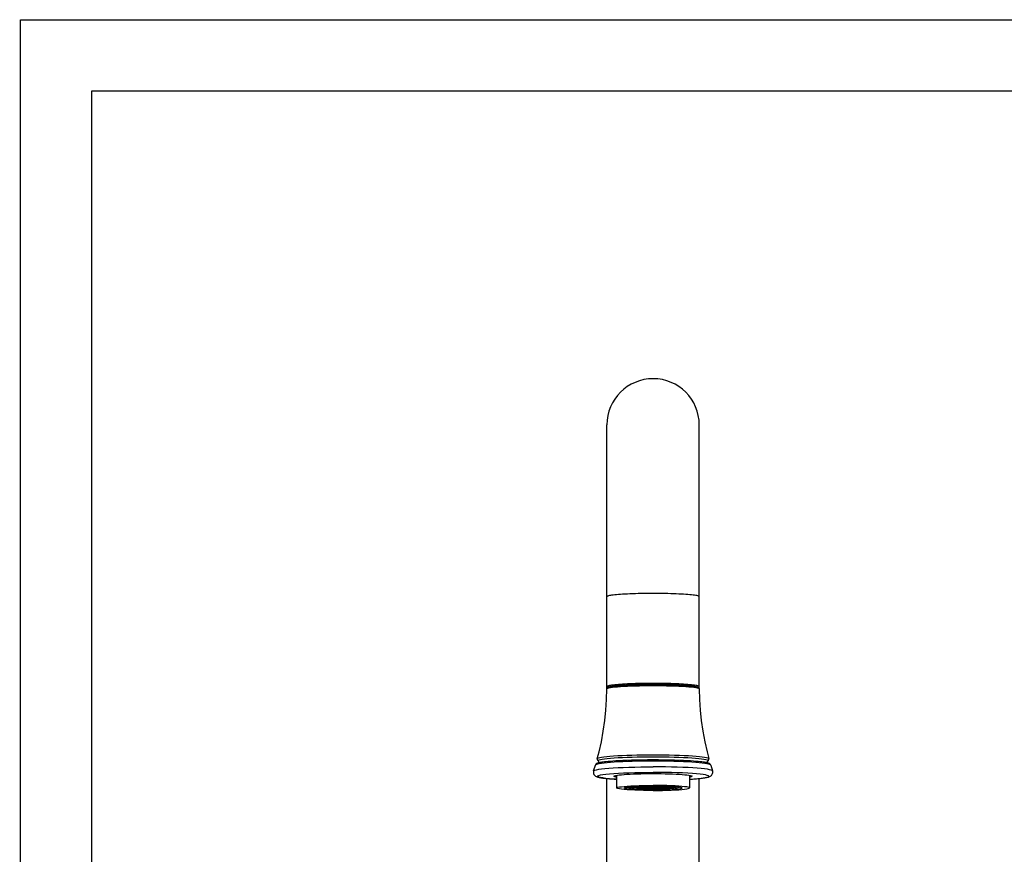
# Model space of a CAD drawing. Units: millimetres. Extents: x 20 to 820, y 19 to 1168.
# Drawn here: x 20 to 297, y 933 to 1168 of the extents above; entities that cross this region are included whole.
import ezdxf

# ---------------------------------------------------------------- set-up
doc = ezdxf.new("R2010")
doc.units = ezdxf.units.MM
doc.header["$LTSCALE"] = 77.44
doc.layers.get('0').update_dxf_attribs({"linetype": 'CONTINUOUS'})
doc.layers.add('CURVE', color=7, linetype='CONTINUOUS')
doc.layers.add('GEOM', color=7, linetype='CONTINUOUS')

msp = doc.modelspace()

# ---------------------------------------------------------------- linework, layer by layer
at = {"color": 7, "linetype": 'CONTINUOUS'}
for p, q in [((19.7211, 20), (19.9952, 1168)), ((19.9952, 1168), (820.0022, 1168))]:
    msp.add_line(p, q, dxfattribs=at)
at = {"color": 2, "linetype": 'CONTINUOUS'}
for p, q in [((40, 40), (40, 1148)), ((40, 1148), (800, 1148))]:
    msp.add_line(p, q, dxfattribs=at)
at = {"color": 7, "linetype": 'CONTINUOUS'}
for points in [[(198.0322, 951.4543), (197.611, 951.4551), (197.1925, 951.4576), (196.7759, 951.4617), (196.3633, 951.4674), (195.9559, 951.4747), (195.5551, 951.4836), (195.1621, 951.4941), (194.7781, 951.5061), (194.4043, 951.5195), (194.042, 951.5345), (193.6922, 951.5508), (193.356, 951.5684), (193.0346, 951.5873), (192.7289, 951.6075), (192.4399, 951.6288), (192.1685, 951.6512), (191.9155, 951.6747), (191.6818, 951.6991), (191.468, 951.7244), (191.2749, 951.7504), (191.1031, 951.7772), (190.9531, 951.8046), (190.8253, 951.8326), (190.7202, 951.861), (190.6382, 951.8898), (190.5968, 951.9102)], [(198.0322, 951.4543), (198.4534, 951.4551), (198.8719, 951.4576), (199.2885, 951.4617), (199.7011, 951.4674), (200.1085, 951.4747), (200.5093, 951.4836), (200.9023, 951.4941), (201.2863, 951.5061), (201.6601, 951.5195), (202.0224, 951.5345), (202.3722, 951.5508), (202.7084, 951.5684), (203.0298, 951.5873), (203.3355, 951.6075), (203.6245, 951.6288), (203.8959, 951.6512), (204.1489, 951.6747), (204.3826, 951.6991), (204.5963, 951.7244), (204.7895, 951.7504), (204.9613, 951.7772), (205.1113, 951.8046), (205.239, 951.8326), (205.3442, 951.861), (205.4262, 951.8898), (205.4676, 951.9102)]]:
    msp.add_lwpolyline(points, dxfattribs=at)
at = {"layer": 'CURVE', "color": 40, "linetype": 'CONTINUOUS'}
for p, q in [((193.629, 951.6439), (193.923, 951.6261)), ((204.3605, 951.8739), (204.3835, 951.881))]:
    msp.add_line(p, q, dxfattribs=at)
for points in [[(191.5631, 952.0216), (191.5399, 951.9995), (191.5322, 951.9758), (191.5424, 951.9521), (191.5703, 951.9284), (191.6159, 951.9049), (191.6809, 951.881)], [(191.7039, 951.8739), (191.879, 951.8313), (192.1127, 951.7901), (192.4144, 951.7494), (192.7603, 951.7122), (193.1715, 951.6764), (193.629, 951.6439)], [(193.923, 951.6261), (194.2289, 951.6097), (194.5482, 951.5947), (194.8798, 951.5809), (195.2224, 951.5686), (195.5804, 951.5575)], [(195.5804, 951.5575), (195.9632, 951.5476), (196.3542, 951.5394), (196.7741, 951.5326), (197.177, 951.528), (197.6059, 951.525), (198.0322, 951.524)], [(198.0322, 951.524), (198.4403, 951.5249), (198.8469, 951.5276), (199.2724, 951.5324), (199.6706, 951.5387), (200.0839, 951.5472), (200.4828, 951.5575)], [(200.4828, 951.5575), (200.8355, 951.5684), (201.1784, 951.5807), (201.5102, 951.5944), (201.8297, 951.6095), (202.1359, 951.6258), (202.4354, 951.6439)], [(202.4354, 951.6439), (202.8809, 951.6755), (203.2802, 951.7099), (203.6409, 951.7483), (203.9347, 951.7876), (204.1796, 951.8301), (204.3605, 951.8739)], [(204.3835, 951.881), (204.4435, 951.9028), (204.4907, 951.9263), (204.5202, 951.9499), (204.532, 951.9737), (204.5259, 951.9974), (204.5013, 952.0216)]]:
    msp.add_lwpolyline(points, dxfattribs=at)
at = {"layer": 'GEOM', "color": 7, "linetype": 'CONTINUOUS'}
for p, q in [((185.0322, 979.6114), (185.0322, 1053.9065)), ((211.0322, 979.6114), (211.0322, 1053.9065)), ((185.0316, 979.6114), (185.0637, 979.6748)), ((185.0322, 980.2085), (185.064, 980.1451)), ((185.3629, 979.9714), (185.0637, 979.6748)), ((185.0637, 979.6748), (185.0942, 979.7)), ((185.3012, 979.909), (185.064, 980.1451)), ((185.0942, 979.7), (185.2814, 979.7881)), ((185.4408, 980.0249), (185.4142, 980.006)), ((185.8789, 980.1664), (186.2984, 980.2483)), ((198.8645, 980.7932), (198.0322, 980.7951)), ((210.0581, 980.194), (209.7655, 980.2483)), ((210.6502, 980.006), (210.6235, 980.0249)), ((210.7014, 979.9714), (211.0007, 979.6748)), ((210.7633, 979.9092), (211.0004, 980.1451)), ((210.9702, 979.7), (211.0007, 979.6748)), ((211.0004, 980.1451), (211.0322, 980.2085)), ((211.0007, 979.6748), (211.0328, 979.6114)), ((182.5549, 959.3256), (182.6444, 959.2625)), ((182.7157, 959.186), (182.6713, 959.2401)), ((181.2866, 956.4932), (181.8037, 958.1311)), ((213.4575, 958.7088), (213.2739, 958.7563)), ((214.2607, 958.1311), (214.7778, 956.4932)), ((185.0322, 853.8092), (185.0322, 954.3526)), ((187.7822, 955.2457), (187.7822, 951.6782)), ((208.2822, 955.2457), (208.2822, 951.6782)), ((211.0322, 853.8092), (211.0322, 954.3524)), ((190.2135, 951.8383), (190.6187, 951.9143)), ((192.1822, 951.9392), (191.6822, 951.919)), ((191.6822, 951.919), (191.6822, 951.8788)), ((191.6822, 951.8788), (192.1822, 951.8586)), ((191.7059, 952.0349), (192.1822, 952.0157)), ((191.8728, 952.0505), (192.6959, 952.1078)), ((192.1822, 952.0157), (192.1822, 952.072)), ((192.1822, 952.0157), (192.6822, 952.0358)), ((192.1822, 951.8586), (192.1822, 951.9392)), ((192.6822, 951.919), (192.1822, 951.9392)), ((192.1822, 951.8586), (192.6822, 951.8788)), ((192.8322, 952.0177), (192.3322, 951.9976)), ((192.3322, 951.9976), (192.3322, 951.9573)), ((192.3322, 951.9573), (192.8322, 951.9372)), ((192.8322, 951.8606), (192.3322, 951.8405)), ((192.3322, 951.8405), (192.3322, 951.8002)), ((192.3322, 951.8002), (192.8322, 951.7801)), ((192.6822, 952.0761), (192.4028, 952.0874)), ((192.6228, 952.1027), (192.8322, 952.0942)), ((192.6822, 952.0358), (192.6822, 952.0761)), ((192.6822, 951.8788), (192.6822, 951.919)), ((192.6959, 952.1078), (193.626, 952.1564)), ((192.8322, 952.0942), (192.8322, 952.1149)), ((192.8322, 952.0942), (193.3322, 952.1144)), ((192.8322, 951.9372), (192.8322, 952.0177)), ((193.3322, 951.9976), (192.8322, 952.0177)), ((192.8322, 951.9372), (193.3322, 951.9573)), ((192.8322, 951.7801), (192.8322, 951.8606)), ((193.3322, 951.8405), (192.8322, 951.8606)), ((192.8322, 951.7801), (193.3322, 951.8002)), ((193.4822, 952.0962), (192.9822, 952.0761)), ((192.9822, 952.0761), (192.9822, 952.0358)), ((192.9822, 952.0358), (193.4822, 952.0157)), ((193.4822, 951.9392), (192.9822, 951.919)), ((192.9822, 951.919), (192.9822, 951.8788)), ((192.9822, 951.8788), (193.4822, 951.8586)), ((193.4822, 951.7821), (192.9822, 951.762)), ((192.9822, 951.762), (192.9822, 951.7217)), ((192.9822, 951.7217), (193.4822, 951.7016)), ((193.3322, 952.1144), (193.3322, 952.1411)), ((193.3322, 951.9573), (193.3322, 951.9976)), ((193.3322, 951.8002), (193.3322, 951.8405)), ((193.4822, 952.0157), (193.4822, 952.0962)), ((193.9822, 952.0761), (193.4822, 952.0962)), ((193.4822, 952.0157), (193.9822, 952.0358)), ((193.4822, 951.8586), (193.4822, 951.9392)), ((193.9822, 951.919), (193.4822, 951.9392)), ((193.4822, 951.8586), (193.9822, 951.8788)), ((193.4822, 951.7016), (193.4822, 951.7821)), ((193.9822, 951.762), (193.4822, 951.7821)), ((193.4822, 951.7016), (193.9822, 951.7217)), ((193.626, 952.1564), (194.6471, 952.1952)), ((193.6322, 952.1546), (193.6322, 952.1144)), ((193.6322, 952.1144), (194.1322, 952.0942)), ((194.1322, 952.0177), (193.6322, 951.9976)), ((193.6322, 951.9976), (193.6322, 951.9573)), ((193.6322, 951.9573), (194.1322, 951.9372)), ((194.1322, 951.8606), (193.6322, 951.8405)), ((193.6322, 951.8405), (193.6322, 951.8002)), ((193.6322, 951.8002), (194.1322, 951.7801)), ((194.1322, 951.7036), (193.6322, 951.6834)), ((193.6322, 951.6834), (193.6322, 951.6432)), ((193.6322, 951.6432), (194.1322, 951.623)), ((193.9822, 952.0358), (193.9822, 952.0761)), ((193.9822, 951.8788), (193.9822, 951.919)), ((193.9822, 951.7217), (193.9822, 951.762)), ((194.1322, 952.0942), (194.1322, 952.1757)), ((194.6322, 952.1546), (194.1322, 952.1748)), ((194.1322, 952.0942), (194.6322, 952.1144)), ((194.1322, 951.9372), (194.1322, 952.0177)), ((194.6322, 951.9976), (194.1322, 952.0177)), ((194.1322, 951.9372), (194.6322, 951.9573)), ((194.1322, 951.7801), (194.1322, 951.8606)), ((194.6322, 951.8405), (194.1322, 951.8606)), ((194.1322, 951.7801), (194.6322, 951.8002)), ((194.1322, 951.623), (194.1322, 951.7036)), ((194.6322, 951.6834), (194.1322, 951.7036)), ((194.1322, 951.623), (194.6322, 951.6432)), ((194.7822, 952.0962), (194.2822, 952.0761)), ((194.2822, 952.0761), (194.2822, 952.0358)), ((194.2822, 952.0358), (194.7822, 952.0157)), ((194.7822, 951.9392), (194.2822, 951.919)), ((194.2822, 951.919), (194.2822, 951.8788)), ((194.2822, 951.8788), (194.7822, 951.8586)), ((194.7822, 951.7821), (194.2822, 951.762)), ((194.2822, 951.762), (194.2822, 951.7217)), ((194.2822, 951.7217), (194.7822, 951.7016)), ((194.4296, 952.187), (194.7822, 952.1728)), ((194.6322, 952.1144), (194.6322, 952.1546)), ((194.6322, 951.9573), (194.6322, 951.9976)), ((194.6322, 951.8002), (194.6322, 951.8405)), ((194.6322, 951.6432), (194.6322, 951.6834)), ((194.6471, 952.1952), (195.7361, 952.2237)), ((194.7822, 952.1728), (194.7822, 952.1988)), ((194.7822, 952.1728), (195.2822, 952.1929)), ((194.7822, 952.0157), (194.7822, 952.0962)), ((195.2822, 952.0761), (194.7822, 952.0962)), ((194.7822, 952.0157), (195.2822, 952.0358)), ((194.7822, 951.8586), (194.7822, 951.9392)), ((195.2822, 951.919), (194.7822, 951.9392)), ((194.7822, 951.8586), (195.2822, 951.8788)), ((194.7822, 951.7016), (194.7822, 951.7821)), ((195.2822, 951.762), (194.7822, 951.7821)), ((194.7822, 951.7016), (195.2822, 951.7217)), ((195.4322, 952.1748), (194.9322, 952.1546)), ((194.9322, 952.1546), (194.9322, 952.1144)), ((194.9322, 952.1144), (195.4322, 952.0942)), ((195.4322, 952.0177), (194.9322, 951.9976)), ((194.9322, 951.9976), (194.9322, 951.9573)), ((194.9322, 951.9573), (195.4322, 951.9372)), ((195.4322, 951.8606), (194.9322, 951.8405)), ((194.9322, 951.8405), (194.9322, 951.8002)), ((194.9322, 951.8002), (195.4322, 951.7801)), ((195.4322, 951.7036), (194.9322, 951.6834)), ((194.9322, 951.6834), (194.9322, 951.6432)), ((194.9322, 951.6432), (195.4322, 951.623)), ((195.2822, 952.1929), (195.2822, 952.2118)), ((195.2822, 952.0358), (195.2822, 952.0761)), ((195.2822, 951.8788), (195.2822, 951.919)), ((195.2822, 951.7217), (195.2822, 951.762)), ((195.4322, 952.0942), (195.4322, 952.1748)), ((195.9322, 952.1546), (195.4322, 952.1748)), ((195.4322, 952.0942), (195.9322, 952.1144)), ((195.4322, 951.9372), (195.4322, 952.0177)), ((195.9322, 951.9976), (195.4322, 952.0177)), ((195.4322, 951.9372), (195.9322, 951.9573)), ((195.4322, 951.7801), (195.4322, 951.8606)), ((195.9322, 951.8405), (195.4322, 951.8606)), ((195.4322, 951.7801), (195.9322, 951.8002)), ((195.4322, 951.623), (195.4322, 951.7036)), ((195.9322, 951.6834), (195.4322, 951.7036)), ((195.4322, 951.623), (195.9322, 951.6432)), ((195.5822, 952.2196), (195.5822, 952.1929)), ((195.5822, 952.1929), (196.0822, 952.1728)), ((196.0822, 952.0962), (195.5822, 952.0761)), ((195.5822, 952.0761), (195.5822, 952.0358)), ((195.5822, 952.0358), (196.0822, 952.0157)), ((196.0822, 951.7821), (195.5822, 951.762)), ((195.5822, 951.762), (195.5822, 951.7217)), ((195.5822, 951.7217), (196.0822, 951.7016)), ((196.0822, 951.625), (195.5822, 951.6049)), ((195.5822, 951.6049), (195.5822, 951.5646)), ((195.5822, 951.5646), (196.0822, 951.5445)), ((195.7361, 952.2237), (196.8609, 952.2407)), ((195.9322, 952.1144), (195.9322, 952.1546)), ((195.9322, 951.9573), (195.9322, 951.9976)), ((195.9322, 951.8002), (195.9322, 951.8405)), ((195.9322, 951.6432), (195.9322, 951.6834)), ((196.0822, 952.1728), (196.0822, 952.2289)), ((196.0822, 952.1728), (196.5822, 952.1929)), ((196.0822, 952.0157), (196.0822, 952.0962)), ((196.5822, 952.0761), (196.0822, 952.0962)), ((196.0822, 952.0157), (196.5822, 952.0358)), ((196.0822, 951.7016), (196.0822, 951.7821)), ((196.5822, 951.762), (196.0822, 951.7821)), ((196.0822, 951.7016), (196.5822, 951.7217)), ((196.0822, 951.5445), (196.0822, 951.625)), ((196.5822, 951.6049), (196.0822, 951.625)), ((196.0822, 951.5445), (196.5822, 951.5646)), ((196.7322, 952.1748), (196.2322, 952.1546)), ((196.2322, 952.1546), (196.2322, 952.1144)), ((196.2322, 952.1144), (196.7322, 952.0942)), ((196.7322, 952.0177), (196.2322, 951.9976)), ((196.2322, 951.9976), (196.2322, 951.9573)), ((196.2322, 951.9573), (196.7322, 951.9372)), ((196.7322, 951.8606), (196.2322, 951.8405)), ((196.2322, 951.8405), (196.2322, 951.8002)), ((196.2322, 951.8002), (196.7322, 951.7801)), ((196.7322, 951.7036), (196.2322, 951.6834)), ((196.2322, 951.6834), (196.2322, 951.6432)), ((196.2322, 951.6432), (196.7322, 951.623)), ((196.5822, 952.1929), (196.5822, 952.2332)), ((196.5822, 952.0358), (196.5822, 952.0761)), ((196.5822, 951.7217), (196.5822, 951.762)), ((196.5822, 951.5646), (196.5822, 951.6049)), ((196.7322, 952.0942), (196.7322, 952.1748)), ((197.2322, 952.1546), (196.7322, 952.1748)), ((196.7322, 952.0942), (197.2322, 952.1144)), ((196.7322, 951.9372), (196.7322, 952.0177)), ((197.2322, 951.9976), (196.7322, 952.0177)), ((196.7322, 951.9372), (197.2322, 951.9573)), ((196.7322, 951.7801), (196.7322, 951.8606)), ((197.2322, 951.8405), (196.7322, 951.8606)), ((196.7322, 951.7801), (197.2322, 951.8002)), ((196.7322, 951.623), (196.7322, 951.7036)), ((197.2322, 951.6834), (196.7322, 951.7036)), ((196.7322, 951.623), (197.2322, 951.6432)), ((196.8609, 952.2407), (198.0322, 952.2467)), ((196.8822, 952.2332), (196.8822, 952.1929)), ((196.8822, 952.1929), (197.3822, 952.1728)), ((197.3822, 952.0962), (196.8822, 952.0761)), ((196.8822, 952.0761), (196.8822, 952.0358)), ((196.8822, 952.0358), (197.3822, 952.0157)), ((197.3822, 951.9392), (196.8822, 951.919)), ((196.8822, 951.919), (196.8822, 951.8788)), ((196.8822, 951.8788), (197.3822, 951.8586)), ((197.3822, 951.7821), (196.8822, 951.762)), ((196.8822, 951.762), (196.8822, 951.7217)), ((196.8822, 951.7217), (197.3822, 951.7016)), ((197.3822, 951.625), (196.8822, 951.6049)), ((196.8822, 951.6049), (196.8822, 951.5646)), ((196.8822, 951.5646), (197.3822, 951.5445)), ((197.2322, 952.1144), (197.2322, 952.1546)), ((197.2322, 951.9573), (197.2322, 951.9976)), ((197.2322, 951.8002), (197.2322, 951.8405)), ((197.2322, 951.6432), (197.2322, 951.6834)), ((197.3822, 952.1728), (197.3822, 952.2434)), ((197.3822, 952.1728), (197.8822, 952.1929)), ((197.3822, 952.0157), (197.3822, 952.0962)), ((197.8822, 952.0761), (197.3822, 952.0962)), ((197.3822, 952.0157), (197.8822, 952.0358)), ((197.3822, 951.8586), (197.3822, 951.9392)), ((197.8822, 951.919), (197.3822, 951.9392)), ((197.3822, 951.8586), (197.8822, 951.8788)), ((197.3822, 951.7016), (197.3822, 951.7821)), ((197.8822, 951.762), (197.3822, 951.7821)), ((197.3822, 951.7016), (197.8822, 951.7217)), ((197.3822, 951.5445), (197.3822, 951.625)), ((197.8822, 951.6049), (197.3822, 951.625)), ((197.3822, 951.5445), (197.8822, 951.5646)), ((198.0322, 951.8606), (197.5322, 951.8405)), ((197.5322, 951.8405), (197.5322, 951.8002)), ((197.5322, 951.8002), (198.0322, 951.7801)), ((198.0322, 951.7036), (197.5322, 951.6834)), ((197.5322, 951.6834), (197.5322, 951.6432)), ((197.5322, 951.6432), (198.0322, 951.623)), ((197.8822, 952.1929), (197.8822, 952.2332)), ((197.8822, 952.0358), (197.8822, 952.0761)), ((197.8822, 951.8788), (197.8822, 951.919)), ((197.8822, 951.7217), (197.8822, 951.762)), ((197.8822, 951.5646), (197.8822, 951.6049)), ((199.2035, 952.2407), (198.0322, 952.2467)), ((198.0322, 951.7801), (198.0322, 951.8606)), ((198.5322, 951.8405), (198.0322, 951.8606)), ((198.0322, 951.7801), (198.5322, 951.8002)), ((198.0322, 951.623), (198.0322, 951.7036)), ((198.5322, 951.6834), (198.0322, 951.7036)), ((198.0322, 951.623), (198.5322, 951.6432)), ((198.1822, 952.2332), (198.1822, 952.1929)), ((198.1822, 952.1929), (198.6822, 952.1728)), ((198.6822, 952.0962), (198.1822, 952.0761)), ((198.1822, 952.0761), (198.1822, 952.0358)), ((198.1822, 952.0358), (198.6822, 952.0157)), ((198.6822, 951.9392), (198.1822, 951.919)), ((198.1822, 951.919), (198.1822, 951.8788)), ((198.1822, 951.8788), (198.6822, 951.8586)), ((198.6822, 951.7821), (198.1822, 951.762)), ((198.1822, 951.762), (198.1822, 951.7217)), ((198.1822, 951.7217), (198.6822, 951.7016)), ((198.6822, 951.625), (198.1822, 951.6049)), ((198.1822, 951.6049), (198.1822, 951.5646)), ((198.1822, 951.5646), (198.6822, 951.5445)), ((198.5322, 951.8002), (198.5322, 951.8405)), ((198.5322, 951.6432), (198.5322, 951.6834)), ((198.6822, 952.1728), (198.6822, 952.2434)), ((198.6822, 952.1728), (199.1822, 952.1929)), ((198.6822, 952.0157), (198.6822, 952.0962)), ((199.1822, 952.0761), (198.6822, 952.0962)), ((198.6822, 952.0157), (199.1822, 952.0358)), ((198.6822, 951.8586), (198.6822, 951.9392)), ((199.1822, 951.919), (198.6822, 951.9392)), ((198.6822, 951.8586), (199.1822, 951.8788)), ((198.6822, 951.7016), (198.6822, 951.7821)), ((199.1822, 951.762), (198.6822, 951.7821)), ((198.6822, 951.7016), (199.1822, 951.7217)), ((198.6822, 951.5445), (198.6822, 951.625)), ((199.1822, 951.6049), (198.6822, 951.625)), ((198.6822, 951.5445), (199.1822, 951.5646)), ((199.3322, 952.1748), (198.8322, 952.1546)), ((198.8322, 952.1546), (198.8322, 952.1144)), ((198.8322, 952.1144), (199.3322, 952.0942)), ((199.3322, 952.0177), (198.8322, 951.9976)), ((198.8322, 951.9976), (198.8322, 951.9573)), ((198.8322, 951.9573), (199.3322, 951.9372)), ((199.3322, 951.8606), (198.8322, 951.8405)), ((198.8322, 951.8405), (198.8322, 951.8002)), ((198.8322, 951.8002), (199.3322, 951.7801)), ((199.3322, 951.7036), (198.8322, 951.6834)), ((198.8322, 951.6834), (198.8322, 951.6432)), ((198.8322, 951.6432), (199.3322, 951.623)), ((199.1822, 952.1929), (199.1822, 952.2332)), ((199.1822, 952.0358), (199.1822, 952.0761)), ((199.1822, 951.8788), (199.1822, 951.919)), ((199.1822, 951.7217), (199.1822, 951.762)), ((199.1822, 951.5646), (199.1822, 951.6049)), ((200.3283, 952.2237), (199.2035, 952.2407)), ((199.3322, 952.0942), (199.3322, 952.1748)), ((199.8322, 952.1546), (199.3322, 952.1748)), ((199.3322, 952.0942), (199.8322, 952.1144)), ((199.3322, 951.9372), (199.3322, 952.0177)), ((199.8322, 951.9976), (199.3322, 952.0177)), ((199.3322, 951.9372), (199.8322, 951.9573)), ((199.3322, 951.7801), (199.3322, 951.8606)), ((199.8322, 951.8405), (199.3322, 951.8606)), ((199.3322, 951.7801), (199.8322, 951.8002)), ((199.3322, 951.623), (199.3322, 951.7036)), ((199.8322, 951.6834), (199.3322, 951.7036)), ((199.3322, 951.623), (199.8322, 951.6432)), ((199.4822, 952.2332), (199.4822, 952.1929)), ((199.4822, 952.1929), (199.9822, 952.1728)), ((199.9822, 952.0962), (199.4822, 952.0761)), ((199.4822, 952.0761), (199.4822, 952.0358)), ((199.4822, 952.0358), (199.9822, 952.0157)), ((199.9822, 951.7821), (199.4822, 951.762)), ((199.4822, 951.762), (199.4822, 951.7217)), ((199.4822, 951.7217), (199.9822, 951.7016)), ((199.9822, 951.625), (199.4822, 951.6049)), ((199.4822, 951.6049), (199.4822, 951.5646)), ((199.4822, 951.5646), (199.9822, 951.5445)), ((199.8322, 952.1144), (199.8322, 952.1546)), ((199.8322, 951.9573), (199.8322, 951.9976)), ((199.8322, 951.8002), (199.8322, 951.8405)), ((199.8322, 951.6432), (199.8322, 951.6834)), ((199.9822, 952.1728), (199.9822, 952.2289)), ((199.9822, 952.1728), (200.4822, 952.1929)), ((199.9822, 952.0157), (199.9822, 952.0962)), ((200.4822, 952.0761), (199.9822, 952.0962)), ((199.9822, 952.0157), (200.4822, 952.0358)), ((199.9822, 951.7016), (199.9822, 951.7821)), ((200.4822, 951.762), (199.9822, 951.7821)), ((199.9822, 951.7016), (200.4822, 951.7217)), ((199.9822, 951.5445), (199.9822, 951.625)), ((200.4822, 951.6049), (199.9822, 951.625)), ((199.9822, 951.5445), (200.4822, 951.5646)), ((200.6322, 952.1748), (200.1322, 952.1546)), ((200.1322, 952.1546), (200.1322, 952.1144)), ((200.1322, 952.1144), (200.6322, 952.0942)), ((200.6322, 952.0177), (200.1322, 951.9976)), ((200.1322, 951.9976), (200.1322, 951.9573)), ((200.1322, 951.9573), (200.6322, 951.9372)), ((200.6322, 951.8606), (200.1322, 951.8405)), ((200.1322, 951.8405), (200.1322, 951.8002)), ((200.1322, 951.8002), (200.6322, 951.7801)), ((200.6322, 951.7036), (200.1322, 951.6834)), ((200.1322, 951.6834), (200.1322, 951.6432)), ((200.1322, 951.6432), (200.6322, 951.623)), ((201.4173, 952.1952), (200.3283, 952.2237)), ((200.4822, 952.1929), (200.4822, 952.2196)), ((200.4822, 952.0358), (200.4822, 952.0761)), ((200.4822, 951.7217), (200.4822, 951.762)), ((200.4822, 951.5646), (200.4822, 951.6049)), ((200.6322, 952.0942), (200.6322, 952.1748)), ((201.1322, 952.1546), (200.6322, 952.1748)), ((200.6322, 952.0942), (201.1322, 952.1144)), ((200.6322, 951.9372), (200.6322, 952.0177)), ((201.1322, 951.9976), (200.6322, 952.0177)), ((200.6322, 951.9372), (201.1322, 951.9573)), ((200.6322, 951.7801), (200.6322, 951.8606)), ((201.1322, 951.8405), (200.6322, 951.8606)), ((200.6322, 951.7801), (201.1322, 951.8002)), ((200.6322, 951.623), (200.6322, 951.7036)), ((201.1322, 951.6834), (200.6322, 951.7036)), ((200.6322, 951.623), (201.1322, 951.6432)), ((200.7822, 952.2118), (200.7822, 952.1929)), ((200.7822, 952.1929), (201.2822, 952.1728)), ((201.2822, 952.0962), (200.7822, 952.0761)), ((200.7822, 952.0761), (200.7822, 952.0358)), ((200.7822, 952.0358), (201.2822, 952.0157)), ((201.2822, 951.9392), (200.7822, 951.919)), ((200.7822, 951.919), (200.7822, 951.8788)), ((200.7822, 951.8788), (201.2822, 951.8586)), ((201.2822, 951.7821), (200.7822, 951.762)), ((200.7822, 951.762), (200.7822, 951.7217)), ((200.7822, 951.7217), (201.2822, 951.7016)), ((201.1322, 952.1144), (201.1322, 952.1546)), ((201.1322, 951.9573), (201.1322, 951.9976)), ((201.1322, 951.8002), (201.1322, 951.8405)), ((201.1322, 951.6432), (201.1322, 951.6834)), ((201.2822, 952.1728), (201.2822, 952.1988)), ((201.2822, 952.1728), (201.6348, 952.187)), ((201.2822, 952.0157), (201.2822, 952.0962)), ((201.7822, 952.0761), (201.2822, 952.0962)), ((201.2822, 952.0157), (201.7822, 952.0358)), ((201.2822, 951.8586), (201.2822, 951.9392)), ((201.7822, 951.919), (201.2822, 951.9392)), ((201.2822, 951.8586), (201.7822, 951.8788)), ((201.2822, 951.7016), (201.2822, 951.7821)), ((201.7822, 951.762), (201.2822, 951.7821)), ((201.2822, 951.7016), (201.7822, 951.7217)), ((202.4384, 952.1564), (201.4173, 952.1952)), ((201.9322, 952.1748), (201.4322, 952.1546)), ((201.4322, 952.1546), (201.4322, 952.1144)), ((201.4322, 952.1144), (201.9322, 952.0942)), ((201.9322, 952.0177), (201.4322, 951.9976)), ((201.4322, 951.9976), (201.4322, 951.9573)), ((201.4322, 951.9573), (201.9322, 951.9372)), ((201.9322, 951.8606), (201.4322, 951.8405)), ((201.4322, 951.8405), (201.4322, 951.8002)), ((201.4322, 951.8002), (201.9322, 951.7801)), ((201.9322, 951.7036), (201.4322, 951.6834)), ((201.4322, 951.6834), (201.4322, 951.6432)), ((201.4322, 951.6432), (201.9322, 951.623)), ((201.7822, 952.0358), (201.7822, 952.0761)), ((201.7822, 951.8788), (201.7822, 951.919)), ((201.7822, 951.7217), (201.7822, 951.762)), ((201.9322, 952.0942), (201.9322, 952.1757)), ((201.9322, 952.0942), (202.4322, 952.1144)), ((201.9322, 951.9372), (201.9322, 952.0177)), ((202.4322, 951.9976), (201.9322, 952.0177)), ((201.9322, 951.9372), (202.4322, 951.9573)), ((201.9322, 951.7801), (201.9322, 951.8606)), ((202.4322, 951.8405), (201.9322, 951.8606)), ((201.9322, 951.7801), (202.4322, 951.8002)), ((201.9322, 951.623), (201.9322, 951.7036)), ((202.4322, 951.6834), (201.9322, 951.7036)), ((201.9322, 951.623), (202.4322, 951.6432)), ((202.5822, 952.0962), (202.0822, 952.0761)), ((202.0822, 952.0761), (202.0822, 952.0358)), ((202.0822, 952.0358), (202.5822, 952.0157)), ((202.5822, 951.9392), (202.0822, 951.919)), ((202.0822, 951.919), (202.0822, 951.8788)), ((202.0822, 951.8788), (202.5822, 951.8586)), ((202.5822, 951.7821), (202.0822, 951.762)), ((202.0822, 951.762), (202.0822, 951.7217)), ((202.0822, 951.7217), (202.5822, 951.7016)), ((202.4322, 952.1144), (202.4322, 952.1546)), ((202.4322, 951.9573), (202.4322, 951.9976)), ((202.4322, 951.8002), (202.4322, 951.8405)), ((202.4322, 951.6432), (202.4322, 951.6834)), ((203.3685, 952.1078), (202.4384, 952.1564)), ((202.5822, 952.0157), (202.5822, 952.0962)), ((203.0822, 952.0761), (202.5822, 952.0962)), ((202.5822, 952.0157), (203.0822, 952.0358)), ((202.5822, 951.8586), (202.5822, 951.9392)), ((203.0822, 951.919), (202.5822, 951.9392)), ((202.5822, 951.8586), (203.0822, 951.8788)), ((202.5822, 951.7016), (202.5822, 951.7821)), ((203.0822, 951.762), (202.5822, 951.7821)), ((202.5822, 951.7016), (203.0822, 951.7217)), ((202.7322, 952.1411), (202.7322, 952.1144)), ((202.7322, 952.1144), (203.2322, 952.0942)), ((203.2322, 952.0177), (202.7322, 951.9976)), ((202.7322, 951.9976), (202.7322, 951.9573)), ((202.7322, 951.9573), (203.2322, 951.9372)), ((203.2322, 951.8606), (202.7322, 951.8405)), ((202.7322, 951.8405), (202.7322, 951.8002)), ((202.7322, 951.8002), (203.2322, 951.7801)), ((203.0822, 952.0358), (203.0822, 952.0761)), ((203.0822, 951.8788), (203.0822, 951.919)), ((203.0822, 951.7217), (203.0822, 951.762)), ((203.2322, 952.0942), (203.2322, 952.1149)), ((203.2322, 952.0942), (203.4416, 952.1027)), ((203.2322, 951.9372), (203.2322, 952.0177)), ((203.7322, 951.9976), (203.2322, 952.0177)), ((203.2322, 951.9372), (203.7322, 951.9573)), ((203.2322, 951.7801), (203.2322, 951.8606)), ((203.7322, 951.8405), (203.2322, 951.8606)), ((203.2322, 951.7801), (203.7322, 951.8002)), ((204.1916, 952.0505), (203.3685, 952.1078)), ((203.6615, 952.0874), (203.3822, 952.0761)), ((203.3822, 952.0761), (203.3822, 952.0358)), ((203.3822, 952.0358), (203.8822, 952.0157)), ((203.8822, 951.9392), (203.3822, 951.919)), ((203.3822, 951.919), (203.3822, 951.8788)), ((203.3822, 951.8788), (203.8822, 951.8586)), ((203.7322, 951.9573), (203.7322, 951.9976)), ((203.7322, 951.8002), (203.7322, 951.8405)), ((203.8822, 952.0157), (203.8822, 952.072)), ((203.8822, 952.0157), (204.3585, 952.0349)), ((203.8822, 951.8586), (203.8822, 951.9392)), ((204.3822, 951.919), (203.8822, 951.9392)), ((203.8822, 951.8586), (204.3822, 951.8788)), ((204.3822, 951.8788), (204.3822, 951.919)), ((205.8508, 951.8383), (205.4457, 951.9143))]:
    msp.add_line(p, q, dxfattribs=at)
at = {"layer": 'GEOM', "color": 9, "linetype": 'CONTINUOUS'}
for p, q in [((182.644, 959.2628), (182.6217, 959.2775)), ((182.6444, 959.2625), (182.644, 959.2628)), ((214.2607, 958.1311), (214.2604, 958.1319))]:
    msp.add_line(p, q, dxfattribs=at)
for points in [[(198.0322, 1006.4434), (197.182, 1006.4415), (196.3354, 1006.4356), (195.496, 1006.426), (194.6675, 1006.4125), (193.8535, 1006.3953), (193.0573, 1006.3744), (192.2824, 1006.3499), (191.5322, 1006.3219), (190.8098, 1006.2906), (190.1183, 1006.256), (189.4607, 1006.2184), (188.8398, 1006.1778), (188.2583, 1006.1345), (187.7186, 1006.0886), (187.2231, 1006.0404), (186.7739, 1005.99), (186.3728, 1005.9377), (186.0218, 1005.8836), (185.7221, 1005.8281), (185.4752, 1005.7713), (185.282, 1005.7135), (185.1434, 1005.6549), (185.06, 1005.5959), (185.0322, 1005.5366)], [(211.0322, 1005.5366), (211.0044, 1005.5959), (210.921, 1005.6549), (210.7824, 1005.7135), (210.5892, 1005.7713), (210.3423, 1005.8281), (210.0426, 1005.8836), (209.6915, 1005.9377), (209.2905, 1005.99), (208.8413, 1006.0404), (208.3458, 1006.0886), (207.8061, 1006.1345), (207.2246, 1006.1778), (206.6037, 1006.2184), (205.9461, 1006.256), (205.2546, 1006.2906), (204.5322, 1006.3219), (203.7819, 1006.3499), (203.0071, 1006.3744), (202.2109, 1006.3953), (201.3968, 1006.4125), (200.5684, 1006.426), (199.729, 1006.4356), (198.8824, 1006.4415), (198.0322, 1006.4434)], [(198.0322, 959.2395), (196.5345, 959.2347), (195.0496, 959.2202), (193.5901, 959.1963), (192.1685, 959.163), (190.7969, 959.1208), (189.487, 959.0699), (188.2501, 959.0108), (187.0967, 958.944), (186.0365, 958.87), (185.0787, 958.7896), (184.2314, 958.7033), (183.5018, 958.6119), (182.8962, 958.5162), (182.4197, 958.4171), (182.0765, 958.3153), (181.8693, 958.2117), (181.8037, 958.1311)], [(182.3329, 959.9597), (182.4056, 960.046), (182.6317, 960.1523), (183.0061, 960.2566), (183.5252, 960.3578), (184.1841, 960.455), (184.9763, 960.5471), (185.8942, 960.6335), (186.929, 960.7131), (188.0708, 960.7853), (189.3085, 960.8494), (190.6302, 960.9046), (192.0232, 960.9506), (193.4741, 960.9868), (194.9688, 961.0129), (196.4931, 961.0287), (198.0322, 961.034)], [(182.6217, 959.2775), (182.5471, 959.3834), (182.6217, 959.4893), (182.8447, 959.5941), (183.2139, 959.6969), (183.7259, 959.7967), (184.3756, 959.8926), (185.1568, 959.9835), (186.0621, 960.0686), (187.0826, 960.1472), (188.2085, 960.2184), (189.4291, 960.2815), (190.7325, 960.336), (192.1063, 960.3813), (193.5371, 960.4171), (195.0112, 960.4428), (196.5144, 960.4584), (198.0322, 960.4636)], [(198.0322, 961.034), (199.5713, 961.0287), (201.0955, 961.0129), (202.5903, 960.9868), (204.0411, 960.9506), (205.4341, 960.9046), (206.7558, 960.8494), (207.9935, 960.7853), (209.1353, 960.7131), (210.1701, 960.6335), (211.0881, 960.5472), (211.8803, 960.455), (212.5391, 960.3578), (213.0583, 960.2566), (213.4327, 960.1523), (213.6588, 960.046), (213.7315, 959.9597)], [(198.0322, 960.4636), (199.5499, 960.4584), (201.0531, 960.4428), (202.5272, 960.4171), (203.958, 960.3813), (205.3317, 960.336), (206.6352, 960.2815), (207.8558, 960.2184), (208.9817, 960.1472), (210.0023, 960.0686), (210.9075, 959.9835), (211.6888, 959.8926), (212.3385, 959.7968), (212.8504, 959.6969), (213.2197, 959.5941), (213.4427, 959.4893), (213.5172, 959.3834), (213.4427, 959.2775), (213.42, 959.2625)], [(214.2604, 958.1319), (214.195, 958.2117), (213.9879, 958.3153), (213.6446, 958.4171), (213.1682, 958.5162), (212.5626, 958.6119), (211.833, 958.7033), (210.9857, 958.7896), (210.0278, 958.87), (208.9677, 958.944), (207.8142, 959.0108), (206.5773, 959.0699), (205.2674, 959.1208), (203.8959, 959.163), (202.4743, 959.1963), (201.0148, 959.2202), (199.5299, 959.2347), (198.0322, 959.2395)], [(181.2866, 956.4932), (181.3739, 956.5886), (181.6482, 956.7094), (182.102, 956.8275), (182.7303, 956.9417), (183.5263, 957.0507), (184.4812, 957.1533), (185.5845, 957.2483), (186.8243, 957.3348), (188.1868, 957.4118), (189.6572, 957.4784), (191.2194, 957.5339), (192.8562, 957.5777), (194.5497, 957.6094), (196.2813, 957.6285), (198.0322, 957.6349)], [(214.7778, 956.4932), (214.6904, 956.5886), (214.4162, 956.7094), (213.9624, 956.8275), (213.3341, 956.9417), (212.5381, 957.0507), (211.5832, 957.1533), (210.4799, 957.2483), (209.2401, 957.3348), (207.8776, 957.4118), (206.4072, 957.4784), (204.845, 957.5339), (203.2082, 957.5777), (201.5147, 957.6094), (199.783, 957.6285), (198.0322, 957.6349)], [(187.7822, 954.1461), (186.9575, 954.1976), (185.7865, 954.2889), (184.7709, 954.3889), (183.9205, 954.4961), (183.2492, 954.6093), (182.762, 954.727), (182.4688, 954.8478), (182.3693, 954.9701), (182.4688, 955.0925), (182.762, 955.2133), (183.2492, 955.331), (183.9205, 955.4442), (184.7709, 955.5514), (185.7865, 955.6513), (186.9575, 955.7427), (188.2666, 955.8243), (189.6995, 955.8952), (191.2363, 955.9545), (192.8594, 956.0013), (194.5469, 956.0353), (196.2677, 956.0557), (198.0322, 956.0627)], [(208.2822, 954.1461), (209.1068, 954.1976), (210.2779, 954.2889), (211.2935, 954.3889), (212.1439, 954.4961), (212.8152, 954.6093), (213.3023, 954.727), (213.5956, 954.8478), (213.695, 954.9701), (213.5956, 955.0925), (213.3023, 955.2133), (212.8152, 955.331), (212.1439, 955.4442), (211.2935, 955.5514), (210.2779, 955.6513), (209.1068, 955.7427), (207.7978, 955.8243), (206.3648, 955.8952), (204.828, 955.9545), (203.205, 956.0013), (201.5175, 956.0353), (199.7967, 956.0557), (198.0322, 956.0627)]]:
    msp.add_lwpolyline(points, dxfattribs=at)
at = {"layer": 'GEOM', "color": 7, "linetype": 'CONTINUOUS'}
for points in [[(182.3329, 959.9597), (182.8188, 961.8143), (183.4757, 964.7014), (184.0276, 967.6687), (184.4571, 970.6347), (184.7681, 973.618), (184.9597, 976.6116), (185.0316, 979.6114)], [(198.0322, 981.1153), (197.182, 981.1134), (196.3354, 981.1076), (195.4961, 981.0979), (194.6676, 981.0844), (193.8536, 981.0672), (193.0574, 981.0463), (192.2825, 981.0218), (191.5322, 980.9938), (190.8098, 980.9625), (190.1183, 980.9279), (189.4607, 980.8903), (188.8398, 980.8497), (188.2583, 980.8064), (187.7186, 980.7606), (187.2231, 980.7123), (186.7739, 980.6619), (186.3729, 980.6096), (186.0218, 980.5555), (185.7221, 980.5), (185.4752, 980.4432), (185.282, 980.3854), (185.1434, 980.3269), (185.06, 980.2678), (185.0322, 980.2085)], [(185.2814, 979.7881), (185.5914, 979.8744), (186.0213, 979.9582)], [(185.3632, 979.9714), (185.3932, 979.9961), (185.5757, 980.0821), (185.8789, 980.1664)], [(186.2989, 980.2483), (186.0063, 980.194), (185.7649, 980.1385), (185.5763, 980.0821), (185.4408, 980.0249)], [(186.0213, 979.9582), (186.5668, 980.0387), (187.2227, 980.115), (187.9828, 980.1865), (188.8396, 980.2524), (189.785, 980.3122), (190.8098, 980.3652), (191.9042, 980.411), (193.0575, 980.449), (194.2588, 980.479), (195.4963, 980.5006), (196.7581, 980.5137), (198.0322, 980.518)], [(186.2984, 980.2483), (186.8318, 980.3269), (187.4722, 980.4015), (188.215, 980.4713), (189.0517, 980.5357), (189.9756, 980.5941), (190.9765, 980.6459), (192.0458, 980.6906), (193.1723, 980.7278), (194.346, 980.757), (195.5548, 980.7782), (196.7816, 980.7908), (198.0322, 980.7952)], [(197.9968, 980.7951), (197.1998, 980.7932), (196.3746, 980.7876), (195.5546, 980.7781), (194.7453, 980.765), (193.95, 980.7481), (193.1722, 980.7277), (192.4152, 980.7038), (191.6822, 980.6765), (190.9765, 980.6458), (190.301, 980.6121), (189.6586, 980.5753), (189.052, 980.5357), (188.4839, 980.4934), (187.9566, 980.4485), (187.4726, 980.4014), (187.0337, 980.3522), (186.642, 980.3011), (186.2989, 980.2483)], [(211.0322, 980.2085), (211.0044, 980.2678), (210.921, 980.3269), (210.7824, 980.3854), (210.5892, 980.4432), (210.3423, 980.5), (210.0426, 980.5555), (209.6915, 980.6096), (209.2905, 980.6619), (208.8413, 980.7123), (208.3458, 980.7606), (207.8061, 980.8064), (207.2245, 980.8497), (206.6036, 980.8903), (205.946, 980.9279), (205.2546, 980.9625), (204.5321, 980.9938), (203.7819, 981.0218), (203.007, 981.0463), (202.2108, 981.0672), (201.3968, 981.0844), (200.5683, 981.0979), (199.729, 981.1076), (198.8824, 981.1134), (198.0322, 981.1153)], [(198.0322, 980.7952), (199.2828, 980.7908), (200.5096, 980.7782), (201.7184, 980.757), (202.8921, 980.7278), (204.0186, 980.6906), (205.0879, 980.6459), (206.0888, 980.5941), (207.0127, 980.5357), (207.8494, 980.4713), (208.5922, 980.4015), (209.2326, 980.3269), (209.7659, 980.2483)], [(198.0322, 980.518), (199.3063, 980.5137), (200.5681, 980.5006), (201.8056, 980.479), (203.0069, 980.449), (204.1602, 980.411), (205.2546, 980.3652), (206.2794, 980.3122), (207.2248, 980.2524), (208.0816, 980.1865), (208.8417, 980.115), (209.4976, 980.0387)], [(209.7655, 980.2483), (209.4224, 980.3011), (209.0307, 980.3522), (208.5918, 980.4014), (208.1078, 980.4485), (207.5805, 980.4934), (207.0124, 980.5357), (206.4058, 980.5753), (205.7634, 980.6121), (205.0878, 980.6458), (204.3821, 980.6765), (203.6492, 980.7038), (202.8922, 980.7277), (202.1144, 980.7481), (201.3191, 980.765), (200.5098, 980.7781), (199.6898, 980.7876), (198.8645, 980.7932)], [(209.4976, 980.0387), (210.0431, 979.9582), (210.4729, 979.8744)], [(209.7659, 980.2483), (210.1854, 980.1664), (210.4887, 980.0821), (210.6712, 979.9961), (210.7012, 979.9714)], [(210.6235, 980.0249), (210.4881, 980.0821), (210.2994, 980.1385), (210.0581, 980.194)], [(210.4729, 979.8744), (210.783, 979.7881), (210.9702, 979.7)], [(211.0328, 979.6114), (211.1044, 976.6167), (211.2955, 973.6266), (211.606, 970.6452), (212.035, 967.6796), (212.5867, 964.7109), (213.2439, 961.8213), (213.7315, 959.9597)], [(182.3329, 959.9597), (182.3121, 959.8036), (182.3323, 959.6552), (182.388, 959.5196), (182.4676, 959.4085), (182.5549, 959.3256)], [(182.6713, 959.2401), (182.667, 959.2442), (182.644, 959.2628)], [(182.7124, 958.7365), (182.7401, 958.7773), (182.7787, 958.9065), (182.7703, 959.06), (182.7157, 959.186)], [(198.0322, 959.5617), (196.4738, 959.5564), (194.9352, 959.5403), (193.4144, 959.5136), (191.9749, 959.4775), (190.6686, 959.4346), (189.4918, 959.3867), (188.4553, 959.3361), (187.5407, 959.2835), (186.7352, 959.23), (186.0289, 959.1762), (185.4109, 959.1226), (184.8723, 959.0697), (184.4041, 959.0176), (183.9987, 958.9667), (183.6486, 958.9169), (183.3475, 958.8684), (183.0891, 958.8209), (182.8679, 958.7743)], [(213.2739, 958.7563), (213.058, 958.8042), (212.8048, 958.8529), (212.5081, 958.9027), (212.1618, 958.9536), (211.759, 959.0058), (211.292, 959.0591), (210.7529, 959.1133), (210.1323, 959.1682), (209.4209, 959.2234), (208.6074, 959.2783), (207.6813, 959.3322), (206.6294, 959.3842), (205.4297, 959.4334), (204.1014, 959.4771), (202.653, 959.5135), (201.1293, 959.5403), (199.589, 959.5564), (198.0322, 959.5617)], [(213.419, 959.2619), (213.4156, 959.2594), (213.3827, 959.2294), (213.3243, 959.1434), (213.2856, 959.0143), (213.2941, 958.8608), (213.3476, 958.7372)], [(213.42, 959.2625), (213.5094, 959.3256), (213.5967, 959.4084), (213.6762, 959.5193), (213.7319, 959.6547), (213.7523, 959.8032), (213.7315, 959.9597)], [(181.2866, 956.4932), (181.2326, 956.2441), (181.2314, 955.9902), (181.2836, 955.7386), (181.3837, 955.5088), (181.5201, 955.3117), (181.6768, 955.1539), (181.8325, 955.0374), (181.9867, 954.948), (182.1382, 954.8775), (182.2927, 954.8183), (182.457, 954.7653), (182.6355, 954.7161), (182.8344, 954.6686), (183.0581, 954.622), (183.3121, 954.5753), (183.6013, 954.5282), (183.9312, 954.4805), (184.3075, 954.4321), (184.7363, 954.3829), (185.2243, 954.333), (185.7786, 954.2825), (186.4073, 954.2318), (187.1182, 954.1811), (187.7822, 954.1396)], [(182.8679, 958.7743), (182.679, 958.7284), (182.5166, 958.6822), (182.3768, 958.6349), (182.2529, 958.5841), (182.141, 958.5268), (182.0341, 958.4552), (181.9293, 958.3563), (181.8395, 958.2215), (181.8037, 958.1311)], [(208.2822, 954.1399), (208.7787, 954.1701), (209.4749, 954.2181), (210.0933, 954.2663), (210.6413, 954.3142), (211.1264, 954.3616), (211.5549, 954.4082), (211.9333, 954.4541), (212.2669, 954.4992), (212.5611, 954.5435), (212.8206, 954.5873), (213.05, 954.6306), (213.2536, 954.6739), (213.4353, 954.7178), (213.5997, 954.7631), (213.7505, 954.811), (213.8927, 954.8637), (214.03, 954.9242), (214.1671, 954.9973), (214.3083, 955.0906), (214.4484, 955.2091), (214.5825, 955.3595), (214.6991, 955.5428), (214.7868, 955.7581), (214.8336, 955.9967), (214.8317, 956.2442), (214.7778, 956.4932)], [(214.2604, 958.1319), (214.2015, 958.2646), (214.0959, 958.3979), (213.987, 958.4868), (213.8741, 958.5538), (213.7515, 958.61), (213.6153, 958.6604), (213.4575, 958.7088)], [(187.7822, 954.6946), (187.5706, 954.733), (187.2731, 954.8106), (187.0925, 954.8899), (187.0327, 954.9701), (187.0594, 955.0239)], [(187.0594, 955.0239), (187.0925, 955.0503), (187.2731, 955.1297), (187.5706, 955.2073), (187.9837, 955.2822), (188.506, 955.3538), (189.1335, 955.4211), (189.8577, 955.4836), (190.6722, 955.5403), (191.5667, 955.5909), (192.5327, 955.6346), (193.5584, 955.6711), (194.6335, 955.6999), (195.7455, 955.7207), (196.8764, 955.7332), (198.0322, 955.7375)], [(198.0322, 955.7375), (199.188, 955.7332), (200.3189, 955.7207), (201.4309, 955.6999), (202.506, 955.6711), (203.5317, 955.6346), (204.4977, 955.5909), (205.3922, 955.5403), (206.2067, 955.4836), (206.9309, 955.4211), (207.5584, 955.3538), (208.0807, 955.2822), (208.4938, 955.2073), (208.7913, 955.1297), (208.9719, 955.0503), (209.005, 955.0239)], [(209.005, 955.0239), (209.0317, 954.9701), (208.9719, 954.8899), (208.7913, 954.8106), (208.4938, 954.733), (208.2822, 954.6946)], [(187.7822, 951.6782), (187.871, 951.7715), (188.1315, 951.8632), (188.5635, 951.9518), (189.1554, 952.0357), (189.9012, 952.1134), (190.7843, 952.1838), (191.7931, 952.2454), (192.9072, 952.2974), (194.1101, 952.3387), (195.3793, 952.3688), (196.6831, 952.3869), (198.0322, 952.3932)], [(198.0322, 950.9632), (196.6831, 950.9695), (195.3793, 950.9875), (194.1101, 951.0177), (192.9072, 951.059), (191.7931, 951.111), (190.7843, 951.1726), (189.9012, 951.243), (189.1554, 951.3207), (188.5635, 951.4046), (188.1315, 951.4931), (187.871, 951.5849), (187.7822, 951.6782)], [(189.8835, 951.6782), (189.9651, 951.7591), (190.2135, 951.8383)], [(198.0322, 951.1097), (196.8609, 951.1156), (195.7361, 951.1327), (194.6471, 951.1611), (193.626, 951.1999), (192.6959, 951.2486), (191.8728, 951.3059), (191.177, 951.3709), (190.6187, 951.442), (190.2135, 951.518), (189.9651, 951.5973), (189.8835, 951.6782)], [(190.6187, 951.9143), (191.177, 951.9855), (191.8728, 952.0505)], [(208.2822, 951.6782), (208.1934, 951.7715), (207.9329, 951.8632), (207.5009, 951.9518), (206.909, 952.0357), (206.1632, 952.1134), (205.28, 952.1838), (204.2713, 952.2454), (203.1572, 952.2974), (201.9543, 952.3387), (200.6851, 952.3688), (199.3812, 952.3869), (198.0322, 952.3932)], [(198.0322, 951.1097), (199.2035, 951.1156), (200.3283, 951.1327), (201.4173, 951.1611), (202.4384, 951.1999), (203.3685, 951.2486), (204.1916, 951.3059), (204.8873, 951.3709), (205.4457, 951.442), (205.8508, 951.518), (206.0992, 951.5973), (206.1809, 951.6782)], [(198.0322, 950.9632), (199.3812, 950.9695), (200.6851, 950.9875), (201.9543, 951.0177), (203.1572, 951.059), (204.2713, 951.111), (205.28, 951.1726), (206.1632, 951.243), (206.909, 951.3207), (207.5009, 951.4046), (207.9329, 951.4931), (208.1934, 951.5849), (208.2822, 951.6782)], [(205.4457, 951.9143), (204.8873, 951.9855), (204.1916, 952.0505)], [(206.1809, 951.6782), (206.0992, 951.7591), (205.8508, 951.8383)]]:
    msp.add_lwpolyline(points, dxfattribs=at)
msp.add_arc((198.0322, 1053.9092), 13, 0, 180, dxfattribs=at)

doc.saveas('drawing.dxf')
